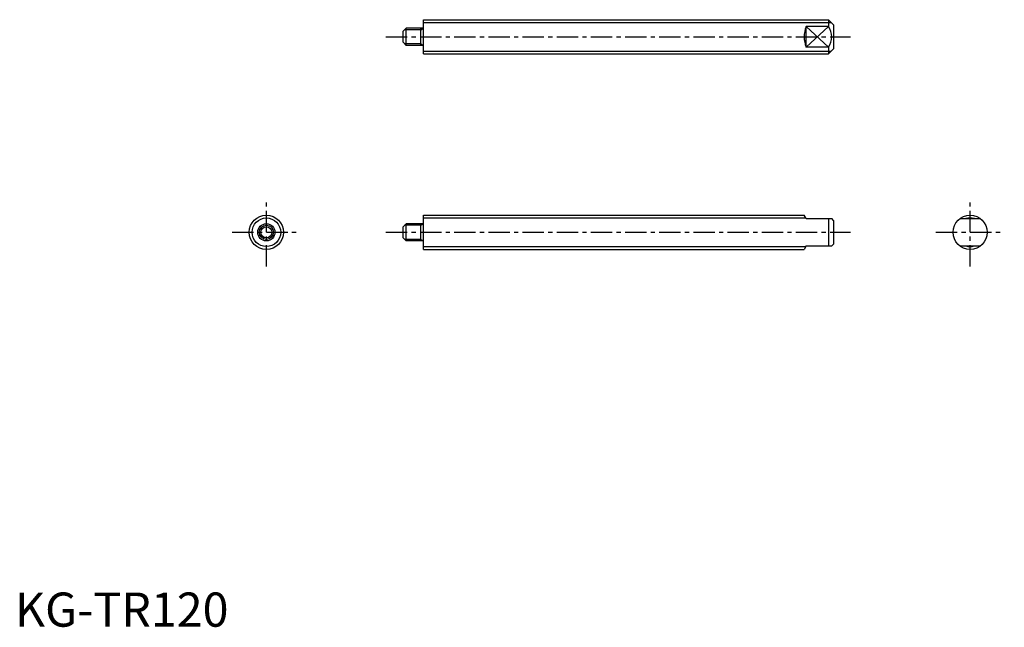
# Model space of a CAD drawing. Extents: x 1 to 290, y 0 to 178.
import ezdxf

# ---------------------------------------------------------------- set-up
doc = ezdxf.new("R2010")
doc.units = 0
doc.header["$LTSCALE"] = 5
doc.linetypes.add('CENTER', pattern=[2, 1.25, -0.25, 0.25, -0.25])
doc.layers.get('0').update_dxf_attribs({"linetype": 'CONTINUOUS'})
doc.layers.add('1', color=1, linetype='CENTER')
doc.layers.add('3', color=3, linetype='CONTINUOUS')
doc.styles.add('STANDARD1', font='txt')

msp = doc.modelspace()

# ---------------------------------------------------------------- linework, layer by layer
for p, q in [((119.58, 177.59), (238.08, 177.59)), ((119.58, 167.59), (119.58, 177.59)), ((238.08, 177.59), (238.08, 175.59)), ((239.58, 176.09), (238.08, 177.59)), ((239.58, 176.09), (239.58, 169.09)), ((113.58, 174.19), (114.48, 175.09)), ((113.58, 170.99), (113.58, 174.19)), ((114.48, 170.09), (114.48, 175.09)), ((119.28, 175.09), (114.48, 175.09)), ((118.83, 170.09), (118.83, 175.09)), ((238.08, 175.59), (231.58, 175.59)), ((231.58, 169.59), (231.58, 175.59)), ((114.48, 170.09), (113.58, 170.99)), ((119.28, 170.09), (114.48, 170.09)), ((119.58, 167.59), (238.08, 167.59)), ((238.08, 169.59), (231.58, 169.59)), ((238.08, 169.59), (238.08, 167.59)), ((239.58, 169.09), (238.08, 167.59)), ((119.58, 120.39), (231, 120.39)), ((119.58, 110.39), (119.58, 120.39)), ((231.58, 119.39), (231, 120.39)), ((231.58, 119.39), (239.08, 119.39)), ((238.08, 119.39), (238.08, 111.39)), ((239.58, 118.89), (239.08, 119.39)), ((239.58, 118.89), (239.58, 111.89)), ((276.58, 119.39), (282.58, 119.39)), ((113.58, 116.99), (114.48, 117.89)), ((113.58, 113.79), (113.58, 116.99)), ((114.48, 112.89), (114.48, 117.89)), ((119.28, 117.89), (114.48, 117.89)), ((118.83, 112.89), (118.83, 117.89)), ((114.48, 112.89), (113.58, 113.79)), ((119.28, 112.89), (114.48, 112.89)), ((119.58, 110.39), (231, 110.39)), ((231.58, 111.39), (231, 110.39)), ((231.58, 111.39), (239.08, 111.39)), ((239.58, 111.89), (239.08, 111.39)), ((276.58, 111.39), (282.58, 111.39))]:
    msp.add_line(p, q)
for centre, radius in [((73.58, 115.39), 5), ((279.58, 115.39), 5), ((73.58, 115.39), 2.5), ((73.58, 115.39), 1.6)]:
    msp.add_circle(centre, radius)
for centre, radius, start, end in [((119.28, 175.39), 0.3, 270, 0), ((239.09, 172.59), 8.08, 158.2132, 201.7868), ((234.08, 172.59), 5, 323.1301, 36.8699), ((119.28, 169.79), 0.3, 0, 90), ((119.28, 118.19), 0.3, 270, 0), ((119.28, 112.59), 0.3, 0, 90)]:
    msp.add_arc(centre, radius, start, end)
at = {"layer": '1'}
for p, q in [((108.58, 172.59), (244.58, 172.59)), ((73.58, 105.39), (73.58, 125.39)), ((279.58, 105.39), (279.58, 125.39)), ((63.58, 115.39), (83.58, 115.39)), ((108.58, 115.39), (244.58, 115.39)), ((269.58, 115.39), (289.58, 115.39))]:
    msp.add_line(p, q, dxfattribs=at)
at = {"layer": '3'}
for p, q in [((119.58, 176.78), (238.89, 176.78)), ((118.83, 174.66), (114.05, 174.66)), ((118.83, 174.66), (119.58, 175.09)), ((231.58, 169.59), (238.08, 175.59)), ((231.58, 175.59), (238.08, 169.59)), ((118.83, 170.52), (114.05, 170.52)), ((118.83, 170.52), (119.58, 170.09)), ((119.58, 168.4), (238.89, 168.4)), ((119.58, 119.58), (231.47, 119.58)), ((118.83, 117.46), (114.05, 117.46)), ((118.83, 117.46), (119.58, 117.89)), ((118.83, 113.32), (114.05, 113.32)), ((118.83, 113.32), (119.58, 112.89)), ((119.58, 111.2), (231.47, 111.2))]:
    msp.add_line(p, q, dxfattribs=at)
for radius in [4.19, 2.07]:
    msp.add_circle((73.58, 115.39), radius, dxfattribs=at)
for start, end in [(72.7674, 107.2326), (252.7674, 287.2326)]:
    msp.add_arc((279.58, 115.39), 4.19, start, end, dxfattribs=at)

# ---------------------------------------------------------------- texts
at = {"color": 3, "style": 'STANDARD1'}
msp.add_text('KG-TR120', height=10, dxfattribs=at).set_placement((0, 0))

doc.saveas('drawing.dxf')
